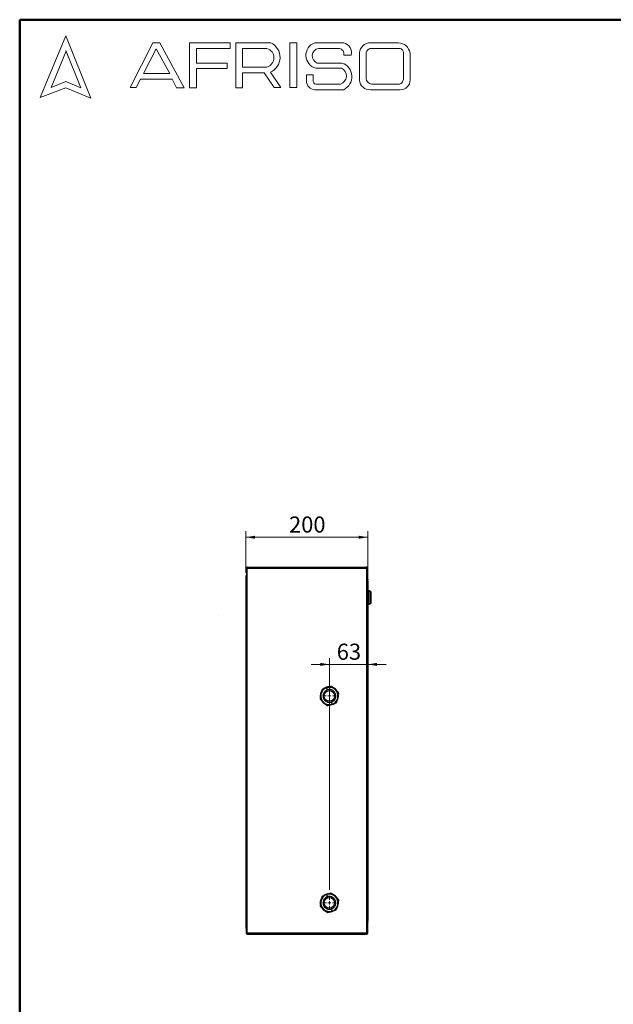
# Model space of a CAD drawing. Units: millimetres. Extents: x 10 to 423, y 10 to 287.
# Drawn here: x 10 to 108, y 125 to 287 of the extents above; entities that cross this region are included whole.
import ezdxf

# ---------------------------------------------------------------- set-up
doc = ezdxf.new("R2010")
doc.units = ezdxf.units.MM
doc.styles.add('SLDTEXTSTYLE2', font='TXT', dxfattribs={"width": 0.75})
doc.dimstyles.new('SLDDIMSTYLE0', dxfattribs={"dimtxt": 2.645833, "dimasz": 1.5, "dimexe": 0, "dimexo": 0.0625, "dimgap": 0.661458, "dimtad": 1, "dimdec": 0, "dimlfac": 10, "dimrnd": 1e-09, "dimzin": 12, "dimdsep": 46, "dimtxsty": 'SLDTEXTSTYLE2', "dimsah": 1, "dimcen": 0.09, "dimadec": 0, "dimazin": 3, "dimtfac": 1, "dimtdec": 0, "dimtofl": 0, "dimtmove": 0, "dimatfit": 3, "dimfxl": 1, "dimfrac": 2, "dimtolj": 1, "dimtzin": 12, "dimarcsym": 0})
doc.dimstyles.new('SLDDIMSTYLE2', dxfattribs={"dimtxt": 2.645833, "dimasz": 1.5, "dimexe": 0, "dimexo": 0.0625, "dimgap": 0.661458, "dimtad": 1, "dimdec": 0, "dimlfac": 10, "dimrnd": 1e-09, "dimzin": 12, "dimdsep": 46, "dimtxsty": 'SLDTEXTSTYLE2', "dimsah": 1, "dimcen": 0.09, "dimadec": 0, "dimazin": 3, "dimtfac": 1, "dimtdec": 0, "dimtmove": 0, "dimatfit": 0, "dimfxl": 1, "dimfrac": 2, "dimtolj": 1, "dimtzin": 12, "dimarcsym": 0})

# ---------------------------------------------------------------- blocks, each defined once
blk = doc.blocks.new('_D_4')
at = {"color": 150, "linetype": 'Continuous', "lineweight": 0}
for p, q in [((60.94, 143.99), (60.94, 182.05)), ((60.94, 181.05), (57.94, 181.05)), ((60.94, 181.05), (67.27, 181.05)), ((67.27, 181.05), (70.27, 181.05))]:
    blk.add_line(p, q, dxfattribs=at)
at = {"color": 150, "linetype": 'Continuous', "lineweight": 18}
for points in [[(60.94, 181.05), (59.44, 181.3), (59.44, 180.8)], [(67.27, 181.05), (68.77, 180.8), (68.77, 181.3)]]:
    blk.add_solid(points, dxfattribs=at)
at = {"color": 150, "linetype": 'Continuous', "lineweight": 18, "insert": (62.15, 184.46), "char_height": 2.646, "attachment_point": 1, "style": 'SLDTEXTSTYLE2'}
blk.add_mtext('63', dxfattribs=at)
blk = doc.blocks.new('_D_5')
at = {"color": 150, "linetype": 'Continuous', "lineweight": 0}
for p, q in [((47.19, 196.13), (47.19, 202.95)), ((67.27, 195.69), (67.27, 202.95)), ((67.27, 201.95), (47.19, 201.95))]:
    blk.add_line(p, q, dxfattribs=at)
at = {"color": 150, "linetype": 'Continuous', "lineweight": 18}
for points in [[(47.19, 201.95), (48.69, 201.7), (48.69, 202.2)], [(67.27, 201.95), (65.77, 202.2), (65.77, 201.7)]]:
    blk.add_solid(points, dxfattribs=at)
at = {"color": 150, "linetype": 'Continuous', "lineweight": 18, "insert": (54.3, 205.36), "char_height": 2.646, "attachment_point": 1, "style": 'SLDTEXTSTYLE2'}
blk.add_mtext('200', dxfattribs=at)
blk = doc.blocks.new('SW_CENTERMARKSYMBOL_0')
at = {"color": 0, "linetype": 'Continuous', "lineweight": 18}
for p, q in [((-0.5, 0), (-1.12, 0)), ((0, 0), (-0.25, 0)), ((0, 0.5), (0, 1.12)), ((0, 0), (0, 0.25)), ((0, 0), (0, -0.25)), ((0, 0), (0.25, 0)), ((0.5, 0), (1.12, 0)), ((0, -0.5), (0, -1.12))]:
    blk.add_line(p, q, dxfattribs=at)
blk = doc.blocks.new('SW_CENTERMARKSYMBOL_1')
at = {"color": 0, "linetype": 'Continuous', "lineweight": 18}
for p, q in [((-0.5, 0), (-1.12, 0)), ((0, 0), (-0.25, 0)), ((0, 0.5), (0, 1.12)), ((0, 0), (0, 0.25)), ((0, 0), (0, -0.25)), ((0, 0), (0.25, 0)), ((0.5, 0), (1.12, 0)), ((0, -0.5), (0, -1.12))]:
    blk.add_line(p, q, dxfattribs=at)

msp = doc.modelspace()

# ---------------------------------------------------------------- linework, layer by layer
at = {"color": 7, "linetype": 'Continuous', "lineweight": 50}
for p, q in [((10, 10), (10, 287)), ((10, 287), (410, 287))]:
    msp.add_line(p, q, dxfattribs=at)
at = {"color": 7, "linetype": 'Continuous', "lineweight": 18}
for p, q in [((17.574, 284.324), (13.387, 274.196)), ((21.713, 274.095), (17.574, 284.324)), ((28.187, 275.841), (31.917, 283.2)), ((31.917, 283.2), (33.073, 283.2)), ((33.073, 283.2), (37.049, 275.807)), ((37.944, 275.807), (37.944, 283.2)), ((37.944, 283.2), (44.605, 283.2)), ((44.605, 283.2), (44.605, 282.27)), ((45.556, 275.807), (45.556, 283.2)), ((45.556, 283.2), (51.326, 283.2)), ((54.41, 283.2), (55.604, 283.2)), ((54.41, 283.2), (54.41, 275.841)), ((55.604, 283.2), (55.604, 275.841)), ((58.525, 283.2), (63.3, 283.2)), ((67.699, 283.2), (72.288, 283.2)), ((17.574, 281.711), (15.153, 275.854)), ((20.059, 275.807), (17.574, 281.948)), ((32.472, 282.198), (30.386, 278.143)), ((34.698, 278.143), (32.472, 282.198)), ((44.605, 282.27), (39.093, 282.27)), ((39.093, 282.27), (39.093, 279.881)), ((46.674, 282.267), (46.674, 279.225)), ((46.674, 282.267), (50.662, 282.267)), ((59.165, 282.267), (62.58, 282.267)), ((65.906, 281.565), (65.906, 277.049)), ((67.756, 282.267), (72.453, 282.267)), ((63.3, 281.164), (64.52, 281.164)), ((66.992, 281.376), (66.992, 277.354)), ((73.108, 281.509), (73.108, 277.218)), ((74.205, 281.515), (74.205, 277.115)), ((39.093, 279.881), (44.146, 279.881)), ((44.146, 278.963), (39.093, 278.963)), ((39.093, 278.963), (39.093, 275.807)), ((44.146, 279.881), (44.146, 278.963)), ((46.674, 279.225), (50.65, 279.225)), ((52.977, 275.841), (51.239, 278.361)), ((58.712, 279.036), (62.909, 279.036)), ((58.957, 279.881), (63.013, 279.881)), ((15.153, 275.854), (17.574, 276.834)), ((17.574, 276.834), (20.059, 275.807)), ((29.875, 277.218), (29.177, 275.842)), ((35.061, 277.218), (29.875, 277.218)), ((30.386, 278.143), (34.698, 278.143)), ((35.82, 275.807), (35.061, 277.218)), ((46.674, 275.807), (46.674, 278.264)), ((46.674, 278.264), (50.188, 278.264)), ((50.188, 278.264), (51.86, 275.841)), ((57.163, 277.937), (57.163, 276.932)), ((57.163, 277.937), (58.294, 277.937)), ((58.294, 277.937), (58.294, 276.834)), ((13.387, 274.196), (17.574, 275.807)), ((17.574, 275.807), (21.713, 274.095)), ((29.177, 275.842), (28.187, 275.841)), ((37.049, 275.807), (35.82, 275.807)), ((39.093, 275.807), (37.944, 275.807)), ((45.556, 275.807), (46.674, 275.807)), ((51.86, 275.841), (52.977, 275.841)), ((54.41, 275.841), (55.604, 275.841)), ((58.525, 275.499), (63.3, 275.499)), ((58.957, 276.414), (62.742, 276.414)), ((67.699, 275.499), (72.56, 275.499)), ((67.88, 276.414), (72.288, 276.414))]:
    msp.add_line(p, q, dxfattribs=at)
at = {"color": 7, "linetype": 'Continuous', "lineweight": 25}
for p, q in [((47.271, 196.866), (47.271, 196.046)), ((47.291, 196.046), (47.271, 196.046)), ((47.291, 196.866), (47.291, 136.866)), ((47.291, 196.866), (47.441, 196.866)), ((47.471, 197.016), (47.421, 197.016)), ((47.421, 196.916), (47.471, 196.916)), ((47.441, 136.866), (47.441, 196.866)), ((47.441, 196.866), (67.021, 196.866)), ((47.471, 197.016), (66.871, 197.016)), ((47.471, 197.016), (47.471, 196.866)), ((66.871, 196.99), (66.871, 197.016)), ((66.871, 197.016), (66.921, 197.016)), ((66.871, 196.907), (66.871, 196.99)), ((66.921, 196.916), (66.871, 196.916)), ((66.921, 196.916), (66.921, 197.016)), ((66.921, 197.016), (66.971, 197.016)), ((66.971, 196.916), (66.921, 196.916)), ((66.971, 197.016), (66.971, 196.916)), ((67.121, 197.016), (66.971, 197.016)), ((66.971, 196.916), (67.121, 196.916)), ((67.021, 196.866), (67.021, 136.866)), ((67.171, 196.866), (67.021, 196.866)), ((67.171, 196.866), (67.171, 195.046)), ((67.271, 195.046), (67.271, 196.866)), ((47.291, 195.626), (47.191, 195.626)), ((47.191, 195.626), (47.191, 195.126)), ((47.291, 195.126), (47.191, 195.126)), ((47.191, 195.126), (47.191, 138.226)), ((67.271, 195.046), (67.171, 195.046)), ((67.171, 138.686), (67.171, 195.046)), ((67.171, 194.716), (67.271, 194.716)), ((67.271, 194.691), (67.171, 194.691)), ((67.271, 194.716), (67.271, 194.691)), ((67.271, 194.691), (67.271, 138.966)), ((67.391, 193.146), (67.271, 193.146)), ((67.487, 193.146), (67.391, 193.146)), ((67.487, 190.946), (67.487, 193.146)), ((67.78, 193.001), (67.496, 193.144)), ((67.496, 190.948), (67.496, 193.144)), ((67.78, 191.09), (67.78, 193.001)), ((67.271, 190.946), (67.391, 190.946)), ((67.391, 190.946), (67.487, 190.946)), ((67.496, 190.948), (67.78, 191.09)), ((67.791, 191.108), (67.791, 191.108)), ((42.735, 189.152), (42.734, 189.152)), ((42.735, 189.152), (42.734, 189.152)), ((42.734, 189.152), (42.734, 189.152)), ((42.735, 189.152), (42.735, 189.152)), ((42.735, 189.152), (42.735, 189.152)), ((42.735, 189.152), (42.735, 189.152)), ((42.736, 189.152), (42.736, 189.152)), ((42.736, 189.152), (42.736, 189.152)), ((59.699, 176.866), (59.551, 176.155)), ((60.496, 177.215), (59.807, 176.987)), ((61.186, 177.442), (60.496, 177.215)), ((60.612, 176.863), (60.496, 177.215)), ((61.887, 176.926), (61.345, 177.409)), ((62.429, 176.442), (61.887, 176.926)), ((59.551, 176.155), (59.403, 175.444)), ((59.441, 175.866), (59.448, 175.727)), ((59.454, 175.29), (59.996, 174.806)), ((59.465, 176.13), (59.546, 176.13)), ((59.996, 174.806), (60.538, 174.323)), ((61.386, 174.518), (61.27, 174.869)), ((62.184, 174.866), (62.332, 175.577)), ((62.332, 175.577), (62.479, 176.288)), ((60.696, 174.29), (61.386, 174.518)), ((61.317, 174.495), (61.549, 174.495)), ((61.386, 174.518), (62.076, 174.745)), ((59.699, 142.866), (59.551, 142.155)), ((60.496, 143.215), (59.807, 142.987)), ((60.48, 143.289), (60.468, 143.289)), ((60.48, 143.209), (60.48, 143.293)), ((61.186, 143.442), (60.496, 143.215)), ((60.612, 142.863), (60.496, 143.215)), ((60.53, 143.226), (60.53, 143.309)), ((60.591, 143.291), (60.53, 143.291)), ((60.591, 143.246), (60.591, 143.325)), ((60.641, 143.262), (60.641, 143.336)), ((61.887, 142.926), (61.345, 143.409)), ((62.429, 142.442), (61.887, 142.926)), ((59.551, 142.155), (59.403, 141.444)), ((59.441, 141.866), (59.448, 141.727)), ((59.454, 141.29), (59.996, 140.806)), ((59.471, 141.771), (59.471, 142.165)), ((59.571, 142.252), (59.492, 142.252)), ((59.852, 140.834), (59.852, 140.935)), ((59.902, 140.784), (59.902, 140.89)), ((59.996, 140.806), (60.538, 140.323)), ((61.386, 140.518), (61.27, 140.869)), ((62.184, 140.866), (62.332, 141.577)), ((62.332, 141.577), (62.479, 142.288)), ((60.126, 140.69), (60.009, 140.691)), ((60.129, 140.688), (60.013, 140.688)), ((60.016, 140.685), (60.132, 140.685)), ((60.041, 140.68), (60.138, 140.68)), ((60.041, 140.673), (60.041, 140.68)), ((60.146, 140.673), (60.041, 140.673)), ((60.162, 140.658), (60.052, 140.658)), ((60.056, 140.655), (60.166, 140.655)), ((60.059, 140.653), (60.168, 140.653)), ((60.696, 140.29), (61.386, 140.518)), ((61.386, 140.518), (62.076, 140.745)), ((47.291, 138.226), (47.191, 138.226)), ((47.191, 138.226), (47.191, 137.726)), ((47.291, 137.726), (47.191, 137.726)), ((47.271, 137.686), (47.271, 136.866)), ((47.291, 137.686), (47.271, 137.686)), ((67.271, 138.966), (67.171, 138.966)), ((67.271, 138.946), (67.171, 138.946)), ((67.171, 136.866), (67.171, 138.686)), ((67.171, 138.686), (67.271, 138.686)), ((67.271, 138.966), (67.271, 138.946)), ((67.271, 136.866), (67.271, 138.686)), ((47.291, 136.866), (47.441, 136.866)), ((47.471, 136.816), (47.421, 136.816)), ((47.421, 136.716), (47.471, 136.716)), ((67.021, 136.866), (47.441, 136.866)), ((47.471, 136.716), (47.471, 136.866)), ((47.471, 136.716), (66.871, 136.716)), ((56.191, 136.866), (56.191, 136.776)), ((56.291, 136.776), (56.191, 136.776)), ((56.291, 136.776), (56.291, 136.866)), ((66.871, 136.816), (66.871, 136.825)), ((66.871, 136.793), (66.871, 136.816)), ((66.871, 136.816), (66.971, 136.816)), ((66.871, 136.742), (66.871, 136.793)), ((66.871, 136.742), (66.871, 136.725)), ((66.871, 136.716), (66.871, 136.725)), ((66.971, 136.716), (66.871, 136.716)), ((66.971, 136.816), (66.971, 136.716)), ((67.121, 136.816), (66.971, 136.816)), ((66.971, 136.716), (67.121, 136.716)), ((67.021, 136.866), (67.171, 136.866))]:
    msp.add_line(p, q, dxfattribs=at)
for centre in [(60.941, 175.866), (60.941, 141.866)]:
    msp.add_circle(centre, 0.87, dxfattribs=at)
at = {"color": 7, "linetype": 'Continuous', "lineweight": 18}
for centre, radius, start, end in [((50.146, 280.801), 2.674, 294.12321, 63.80957), ((59.259, 281.147), 2.18, 109.65618, 255.49099), ((62.894, 281.574), 1.676, 345.83611, 75.98094), ((67.659, 281.444), 1.757, 88.68475, 176.05184), ((72.228, 281.199), 2.002, 9.09445, 88.26538), ((50.251, 280.748), 1.574, 284.70438, 74.83857), ((59.364, 281.048), 1.236, 99.30409, 250.74273), ((62.429, 281.382), 0.898, 345.94842, 80.33542), ((67.808, 281.449), 0.82, 93.59239, 185.14455), ((72.419, 281.576), 0.692, 354.4581, 87.21884), ((62.334, 277.756), 1.403, 286.90178, 65.80036), ((62.282, 277.633), 2.364, 295.52339, 71.96956), ((58.597, 276.932), 1.434, 180, 267.10648), ((58.777, 276.863), 0.484, 183.44011, 291.84107), ((67.54, 277.128), 1.636, 182.76255, 275.55669), ((67.933, 277.354), 0.942, 180, 266.74194), ((72.314, 277.207), 0.794, 268.16201, 0.77361), ((72.661, 277.042), 1.546, 266.25106, 2.72018)]:
    msp.add_arc(centre, radius, start, end, dxfattribs=at)
at = {"color": 7, "linetype": 'Continuous', "lineweight": 25}
for centre, radius, start, end in [((47.421, 196.866), 0.15, 90, 180), ((47.421, 196.866), 0.05, 90, 180), ((67.121, 196.866), 0.15, 0, 90), ((67.121, 196.866), 0.05, 0, 90), ((67.487, 193.126), 0.02, 63.43495, 90), ((67.771, 192.983), 0.02, 0, 63.43495), ((67.487, 190.966), 0.02, 270, 296.56505), ((67.771, 191.108), 0.02, 296.56505, 0), ((60.941, 175.866), 1.5, 150.42104, 180), ((60.941, 175.866), 1.42, 108.25929, 288.25929), ((60.941, 175.866), 1.595, 135.35057, 141.16801), ((60.941, 175.866), 1.5, 91.56319, 125.04111), ((60.941, 175.866), 1.42, 288.25929, 108.25929), ((60.941, 175.866), 1.595, 75.35057, 81.16801), ((60.941, 175.866), 1.5, 29.69712, 66.54537), ((60.941, 175.866), 1.595, 15.35057, 21.16801), ((60.941, 175.866), 1.595, 195.35057, 201.16801), ((60.941, 175.866), 1.5, 210.91645, 245.41657), ((60.941, 175.866), 1.595, 315.35057, 321.16801), ((60.941, 175.866), 1.5, 331.37053, 4.97751), ((60.941, 175.866), 1.595, 255.35057, 261.16801), ((60.941, 175.866), 1.5, 270.65802, 305.86194), ((60.941, 141.866), 1.5, 150.42104, 180), ((60.941, 141.866), 1.42, 108.25929, 288.25929), ((60.941, 141.866), 1.595, 135.35057, 141.16801), ((60.941, 141.866), 1.5, 91.56319, 125.04111), ((60.518, 141.783), 1.508, 89.52518, 91.42472), ((60.941, 141.866), 1.42, 288.25929, 108.25929), ((60.604, 141.783), 1.508, 88.57528, 90.47482), ((60.941, 141.866), 1.595, 75.35057, 81.16801), ((60.941, 141.866), 1.5, 29.69712, 66.54537), ((60.941, 141.866), 1.595, 15.35057, 21.16801), ((60.941, 141.866), 1.595, 195.35057, 201.16801), ((60.941, 141.866), 1.5, 210.91645, 245.41657), ((60.941, 141.866), 1.595, 315.35057, 321.16801), ((60.941, 141.866), 1.5, 331.37053, 4.97751), ((60.941, 141.866), 1.595, 255.35057, 261.16801), ((60.941, 141.866), 1.5, 270.65802, 305.86194), ((47.421, 136.866), 0.15, 180, 270), ((47.421, 136.866), 0.05, 180, 270), ((67.121, 136.866), 0.05, 270, 0), ((67.121, 136.866), 0.15, 270, 0)]:
    msp.add_arc(centre, radius, start, end, dxfattribs=at)
for points, knots in [([(66.773, 196.866), (66.776, 196.881), (66.78, 196.912), (66.796, 196.949), (66.817, 196.973), (66.839, 196.985), (66.858, 196.989), (66.868, 196.99), (66.871, 196.99)], [0, 0, 0, 0, 0.2441842, 0.48863, 0.692465, 0.8388884, 0.94615, 1, 1, 1, 1]), ([(66.773, 196.866), (66.775, 196.87), (66.779, 196.879), (66.793, 196.892), (66.807, 196.898), (66.819, 196.902), (66.826, 196.903), (66.833, 196.904), (66.842, 196.906), (66.851, 196.906), (66.861, 196.907), (66.867, 196.907), (66.871, 196.907)], [0, 0, 0, 0, 0.1138142, 0.2578321, 0.4824124, 0.5419474, 0.6014759, 0.6610004, 0.7205224, 0.8396467, 0.8991664, 1, 1, 1, 1]), ([(47.242, 195.626), (47.247, 195.631), (47.261, 195.645), (47.28, 195.651), (47.291, 195.655)], [0, 0, 0, 0, 0.3773981, 1, 1, 1, 1]), ([(67.265, 195.046), (67.265, 195.045), (67.263, 195.028), (67.245, 194.999), (67.214, 194.966), (67.186, 194.949), (67.172, 194.946), (67.171, 194.945)], [0, 0, 0, 0, 0.0339406, 0.3480358, 0.6608818, 0.9731737, 1, 1, 1, 1]), ([(67.171, 194.857), (67.186, 194.85), (67.215, 194.837), (67.248, 194.8), (67.268, 194.758), (67.27, 194.729), (67.271, 194.716)], [0, 0, 0, 0, 0.2581816, 0.523229, 0.7838854, 1, 1, 1, 1]), ([(67.271, 194.691), (67.27, 194.68), (67.269, 194.659), (67.249, 194.639), (67.216, 194.625), (67.186, 194.621), (67.171, 194.618)], [0, 0, 0, 0, 0.2454507, 0.5015771, 0.7602365, 1, 1, 1, 1]), ([(67.791, 191.108), (67.791, 191.116), (67.791, 191.128), (67.791, 191.189), (67.791, 191.238), (67.791, 191.295), (67.791, 191.358), (67.791, 191.414), (67.791, 191.46), (67.791, 191.493), (67.791, 191.542), (67.791, 191.616), (67.791, 191.728), (67.791, 191.875), (67.791, 192.013), (67.791, 192.127), (67.791, 192.203), (67.791, 192.29), (67.791, 192.386), (67.791, 192.472), (67.791, 192.538), (67.791, 192.585), (67.791, 192.63), (67.791, 192.697), (67.791, 192.777), (67.791, 192.854), (67.791, 192.909), (67.791, 192.949), (67.791, 192.978), (67.791, 192.981), (67.791, 192.983)], [0, 0, 0, 0, 0.0939461, 0.1321391, 0.1703111, 0.2034251, 0.2363535, 0.2694539, 0.2835652, 0.2976463, 0.3117249, 0.3440111, 0.3853348, 0.4368937, 0.4998313, 0.5261975, 0.5525851, 0.5789445, 0.6166228, 0.6556767, 0.6748688, 0.6940947, 0.713428, 0.7329407, 0.7828145, 0.8326684, 0.870294, 0.9078984, 0.9539551, 1, 1, 1, 1]), ([(60.612, 176.863), (60.548, 176.838), (60.42, 176.787), (60.252, 176.666), (60.108, 176.517), (59.998, 176.341), (59.923, 176.148), (59.887, 175.944), (59.892, 175.737), (59.938, 175.535), (60.022, 175.345), (60.141, 175.176), (60.291, 175.033), (60.466, 174.922), (60.659, 174.848), (60.863, 174.813), (61.071, 174.815), (61.204, 174.851), (61.27, 174.869)], [0, 0, 0, 0, 0.0624827, 0.1250056, 0.1874985, 0.25, 0.3124998, 0.3749999, 0.4374999, 0.4999999, 0.5624999, 0.6249999, 0.6875, 0.7499998, 0.8125013, 0.8749942, 0.9375171, 1, 1, 1, 1]), ([(61.27, 174.869), (61.334, 174.894), (61.462, 174.945), (61.631, 175.066), (61.774, 175.215), (61.885, 175.391), (61.96, 175.584), (61.995, 175.788), (61.99, 175.995), (61.945, 176.197), (61.861, 176.387), (61.742, 176.556), (61.592, 176.699), (61.417, 176.81), (61.224, 176.885), (61.02, 176.919), (60.812, 176.917), (60.679, 176.881), (60.612, 176.863)], [0, 0, 0, 0, 0.0624827, 0.1250056, 0.1874985, 0.25, 0.3124998, 0.3749999, 0.4374999, 0.4999999, 0.5624999, 0.6249999, 0.6875, 0.7499998, 0.8125013, 0.8749942, 0.9375171, 1, 1, 1, 1]), ([(60.612, 142.863), (60.548, 142.838), (60.42, 142.787), (60.252, 142.666), (60.108, 142.517), (59.998, 142.341), (59.923, 142.148), (59.887, 141.944), (59.892, 141.737), (59.938, 141.535), (60.022, 141.345), (60.141, 141.176), (60.291, 141.033), (60.466, 140.922), (60.659, 140.848), (60.863, 140.813), (61.071, 140.815), (61.204, 140.851), (61.27, 140.869)], [0, 0, 0, 0, 0.0624827, 0.1250056, 0.1874985, 0.25, 0.3124998, 0.3749999, 0.4374999, 0.4999999, 0.5624999, 0.6249999, 0.6875, 0.7499998, 0.8125013, 0.8749942, 0.9375171, 1, 1, 1, 1]), ([(61.27, 140.869), (61.334, 140.894), (61.462, 140.945), (61.631, 141.066), (61.774, 141.215), (61.885, 141.391), (61.96, 141.584), (61.995, 141.788), (61.99, 141.995), (61.945, 142.197), (61.861, 142.387), (61.742, 142.556), (61.592, 142.699), (61.417, 142.81), (61.224, 142.885), (61.02, 142.919), (60.812, 142.917), (60.679, 142.881), (60.612, 142.863)], [0, 0, 0, 0, 0.0624827, 0.1250056, 0.1874985, 0.25, 0.3124998, 0.3749999, 0.4374999, 0.4999999, 0.5624999, 0.6249999, 0.6875, 0.7499998, 0.8125013, 0.8749942, 0.9375171, 1, 1, 1, 1]), ([(47.291, 137.695), (47.277, 137.7), (47.258, 137.708), (47.245, 137.722), (47.242, 137.726)], [0, 0, 0, 0, 0.7653652, 1, 1, 1, 1]), ([(67.171, 138.805), (67.182, 138.809), (67.205, 138.818), (67.24, 138.849), (67.266, 138.894), (67.27, 138.928), (67.271, 138.946)], [0, 0, 0, 0, 0.2081275, 0.4708841, 0.7366853, 1, 1, 1, 1]), ([(67.171, 138.786), (67.173, 138.786), (67.188, 138.782), (67.216, 138.765), (67.246, 138.732), (67.263, 138.703), (67.265, 138.687), (67.265, 138.686)], [0, 0, 0, 0, 0.0478552, 0.3440145, 0.6634252, 0.9758342, 1, 1, 1, 1]), ([(66.871, 136.742), (66.865, 136.743), (66.851, 136.744), (66.829, 136.752), (66.806, 136.769), (66.788, 136.799), (66.778, 136.834), (66.774, 136.857), (66.773, 136.866)], [0, 0, 0, 0, 0.09727795, 0.22488595, 0.40177648, 0.63020126, 0.86150258, 1, 1, 1, 1]), ([(66.871, 136.825), (66.868, 136.825), (66.862, 136.825), (66.855, 136.825), (66.847, 136.826), (66.84, 136.827), (66.831, 136.828), (66.824, 136.829), (66.814, 136.832), (66.8, 136.837), (66.785, 136.846), (66.776, 136.858), (66.774, 136.864), (66.773, 136.866)], [0, 0, 0, 0, 0.07830344, 0.15660486, 0.19574388, 0.27404546, 0.35235022, 0.430662, 0.46980366, 0.62693793, 0.83118027, 0.9458569, 1, 1, 1, 1])]:
    msp.add_open_spline(points, degree=3, knots=knots, dxfattribs=at)
for points in [[(67.391, 192.046), (67.391, 192.118), (67.391, 192.262), (67.391, 192.469), (67.391, 192.661), (67.391, 192.828), (67.391, 192.966), (67.391, 193.068), (67.391, 193.133), (67.391, 193.142), (67.391, 193.146)], [(67.391, 190.946), (67.391, 190.95), (67.391, 190.958), (67.391, 191.023), (67.391, 191.125), (67.391, 191.263), (67.391, 191.431), (67.391, 191.622), (67.391, 191.83), (67.391, 191.974), (67.391, 192.046)]]:
    msp.add_open_spline(points, degree=3, dxfattribs=at)

# ---------------------------------------------------------------- block references
at = {"color": 7, "linetype": 'Continuous', "lineweight": 0}
for name, p in [('SW_CENTERMARKSYMBOL_0', (60.941, 175.866)), ('SW_CENTERMARKSYMBOL_1', (60.941, 141.866))]:
    msp.add_blockref(name, p, dxfattribs=at)

# ---------------------------------------------------------------- dimensions: what is measured, and where the dimension line sits
at = {"color": 150, "linetype": 'Continuous', "lineweight": 18}
dim = msp.add_linear_dim(base=(47.191, 201.949), p1=(67.271, 194.691), p2=(47.191, 195.126), text='200', dimstyle='SLDDIMSTYLE0', dxfattribs=at)
dim.commit()
dim.dimension.update_dxf_attribs({"geometry": '_D_5', "text_midpoint": (57.231, 201.949), "dimtype": 160})
dim = msp.add_linear_dim(base=(67.271, 181.052), p1=(60.941, 142.986), p2=(67.271, 194.691), dimstyle='SLDDIMSTYLE2', dxfattribs=at)
dim.commit()
dim.dimension.update_dxf_attribs({"geometry": '_D_4', "text_midpoint": (64.106, 181.052), "dimtype": 160})

doc.saveas('drawing.dxf')
